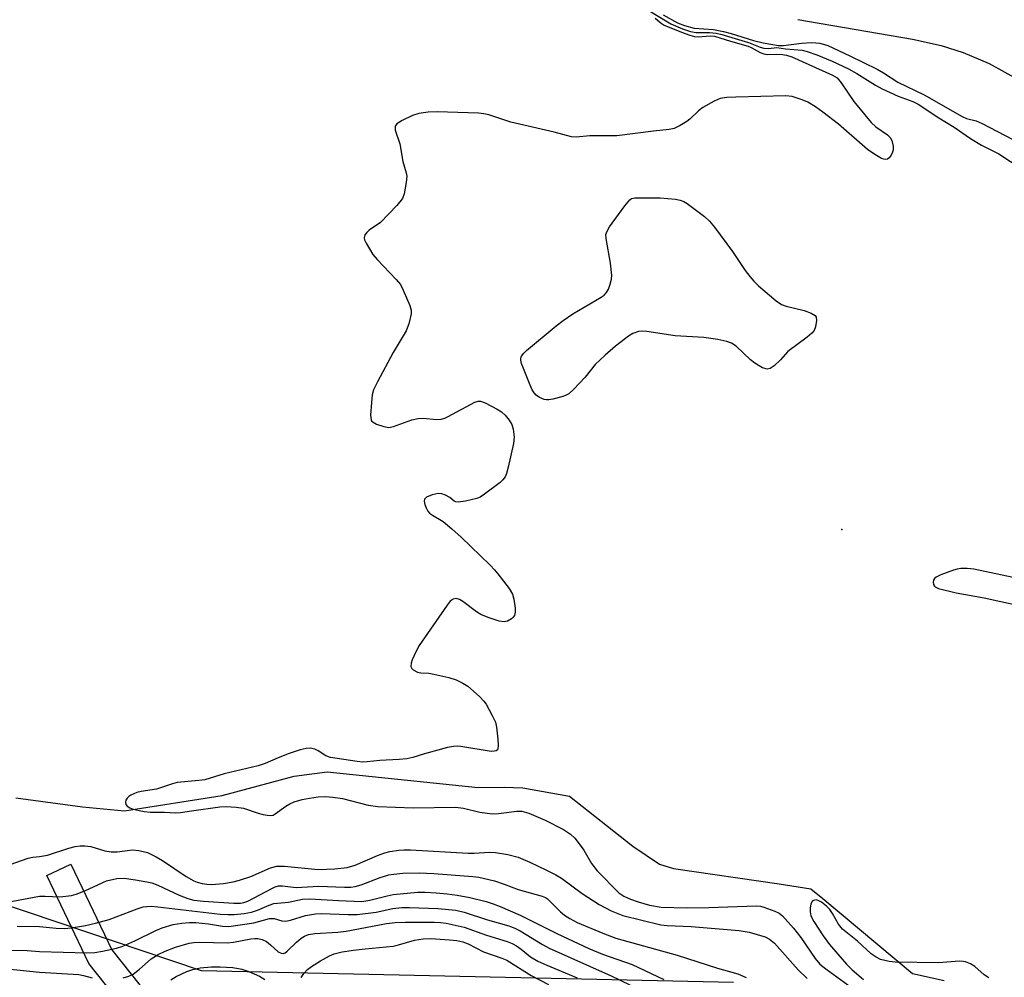
# Model space of a CAD drawing. Units: inches. Extents: x 1279761 to 1285761, y 493452 to 497453.
# Drawn here: x 1280996 to 1281218, y 495770 to 495987 of the extents above; entities that cross this region are included whole.
import ezdxf

# ---------------------------------------------------------------- set-up
doc = ezdxf.new("R2010")
doc.units = ezdxf.units.IN
doc.header["$MEASUREMENT"] = 0
for name, color, linetype in [('ELEV-Spot Elevation', 7, 'Continuous'), ('HYDRO-Single Line Stream', 4, 'Continuous'), ('NTRL-Trees', 3, 'Continuous'), ('TRANS-Street Sidewalk', 7, 'Continuous'), ('Undefined', 1, 'Continuous')]:
    doc.layers.add(name, color=color, linetype=linetype)

msp = doc.modelspace()

# ---------------------------------------------------------------- linework, layer by layer
at = {"layer": 'ELEV-Spot Elevation'}
msp.add_point((1281181.5, 495871.7, 257.1), dxfattribs=at)
at = {"layer": 'HYDRO-Single Line Stream'}
for points in [[(1281171.52, 495987.04), (1281197.51, 495982.62), (1281203.97, 495981.15), (1281208.98, 495979.62), (1281214.82, 495977.07), (1281221.92, 495973.18)], [(1280994.63, 495810.93), (1281009.76, 495808.93), (1281019.26, 495808.01), (1281041.36, 495811.46), (1281057.63, 495815.87), (1281065.08, 495816.85), (1281099.23, 495813.29), (1281105.1, 495813.39), (1281109.38, 495813.2), (1281119.87, 495811.34), (1281134.22, 495800.06), (1281140.3, 495795.93), (1281143.42, 495794.99), (1281167.31, 495791.5), (1281174.5, 495790.34), (1281177.22, 495788.19), (1281197.5, 495771.19), (1281204.69, 495769.63)]]:
    msp.add_lwpolyline(points, dxfattribs=at)
at = {"layer": 'NTRL-Trees'}
msp.add_lwpolyline([(1281157.04, 495769.22), (1281036.65, 495771.85), (1280911.57, 495813.97), (1280847.65, 495867.75), (1280788.17, 495894.31), (1280782.49, 495896.85), (1280697.5, 496002.43), (1280653.32, 496071.85), (1280597.87, 496084.35), (1280534.62, 496109.88), (1280505.15, 496145.71), (1280482.49, 496223.67)], dxfattribs=at)
at = {"layer": 'TRANS-Street Sidewalk'}
msp.add_lwpolyline([(1281076.12, 495717.3), (1281081.06, 495713.36), (1281082.11, 495712.53), (1281078.37, 495707.84), (1281037.37, 495740.55), (1281011.19, 495773.46), (1281001.66, 495793.4), (1281007.07, 495795.98), (1281016.35, 495776.56), (1281041.73, 495744.7)], close=True, dxfattribs=at)
at = {"layer": 'Undefined'}
for points, elevation in [([(1281137.45, 495989.28), (1281142.82, 495986.06), (1281145.45, 495984.95), (1281147.25, 495984.34), (1281148.55, 495984.1), (1281151.56, 495984.13), (1281153.07, 495983.98), (1281154.33, 495983.66), (1281160.37, 495981.86), (1281163.05, 495980.81), (1281163.84, 495980.59), (1281164.91, 495980.5), (1281166.78, 495980.75), (1281168.73, 495980.38), (1281172.53, 495980.09), (1281173.67, 495979.83), (1281175.82, 495979.04), (1281179.3, 495977.6), (1281183.02, 495975.92), (1281184.89, 495974.85), (1281189.14, 495972.2), (1281190.66, 495971.38), (1281194.29, 495969.7), (1281197.6, 495968.51), (1281198.8, 495967.9), (1281203.44, 495964.82), (1281206.89, 495962.67), (1281210.65, 495960.1), (1281213.14, 495958.65), (1281217.06, 495956.67), (1281224.92, 495951.46)], 256), ([(1281139.26, 495987.34), (1281140.61, 495986.23), (1281141.35, 495985.78), (1281145.21, 495984.15), (1281147.1, 495983.49), (1281148.18, 495983.22), (1281149, 495983.12), (1281151.7, 495983.37), (1281152.68, 495983.29), (1281156.36, 495982.11), (1281160.34, 495981.01), (1281161.03, 495980.73), (1281163.07, 495979.58), (1281163.84, 495979.25), (1281164.61, 495979.13), (1281166.73, 495979.2), (1281168.12, 495979.15), (1281169.03, 495978.97), (1281170.18, 495978.59), (1281179.43, 495974.42), (1281180.46, 495973.82), (1281181.37, 495972.75), (1281184.22, 495968.48), (1281188.12, 495963.75), (1281189.18, 495962.74), (1281191.84, 495960.93), (1281192.43, 495960.37), (1281192.81, 495959.68), (1281193.09, 495958.39), (1281193.09, 495957.59), (1281192.97, 495957.06), (1281192.66, 495956.32), (1281192.23, 495955.72), (1281191.86, 495955.48), (1281191.45, 495955.4), (1281190.99, 495955.45), (1281190.48, 495955.63), (1281188.98, 495956.48), (1281187.3, 495957.62), (1281180.74, 495963.34), (1281177.21, 495966.09), (1281175.53, 495967.28), (1281173.82, 495968.31), (1281172.52, 495968.91), (1281170.31, 495969.6), (1281168.84, 495969.76), (1281157.54, 495969.51), (1281155.47, 495969.37), (1281154.02, 495969.16), (1281152.66, 495968.61), (1281150.06, 495967.11), (1281149.12, 495966.42), (1281147.13, 495964.5), (1281146.47, 495963.97), (1281144.94, 495963.04), (1281143.61, 495962.4), (1281142.47, 495962.14), (1281138.92, 495961.81), (1281130.59, 495960.71), (1281124.47, 495960.76), (1281121.42, 495960.45), (1281120.37, 495960.49), (1281116.42, 495961.55), (1281106.66, 495963.79), (1281101.62, 495965.47), (1281100.51, 495965.74), (1281099.35, 495965.86), (1281089.96, 495966.19), (1281087.91, 495966.11), (1281085.84, 495965.75), (1281084.41, 495965.35), (1281082.03, 495964.21), (1281080.87, 495963.47), (1281080.49, 495962.92), (1281080.43, 495962.54), (1281080.49, 495962.02), (1281081.5, 495958.93), (1281082.22, 495954.94), (1281082.93, 495952.38), (1281083.07, 495951.63), (1281082.99, 495950.2), (1281082.52, 495947.63), (1281082.1, 495946.58), (1281080.81, 495944.99), (1281077.14, 495941.11), (1281074.61, 495939.38), (1281074.02, 495938.87), (1281073.58, 495938.31), (1281073.42, 495937.67), (1281073.54, 495937.19), (1281073.88, 495936.43), (1281075.4, 495933.91), (1281076.38, 495932.78), (1281080.71, 495928.24), (1281081.64, 495927.09), (1281082.31, 495925.82), (1281083.77, 495922.34), (1281084.09, 495921.26), (1281084.1, 495920.43), (1281083.55, 495918.19), (1281082.93, 495916.58), (1281079.98, 495911.73), (1281076.47, 495905.11), (1281075.6, 495903.24), (1281075.3, 495902.13), (1281075.11, 495900.4), (1281074.91, 495897.5), (1281075.03, 495896.47), (1281075.13, 495896.26), (1281075.48, 495895.92), (1281076.21, 495895.53), (1281077.88, 495894.96), (1281079.01, 495894.78), (1281080.12, 495894.97), (1281084.26, 495896.45), (1281085.65, 495896.8), (1281086.78, 495896.82), (1281089.92, 495896.57), (1281090.89, 495896.62), (1281091.67, 495896.83), (1281092.47, 495897.2), (1281098.49, 495900.45), (1281099.28, 495900.7), (1281099.8, 495900.7), (1281100.86, 495900.33), (1281103.51, 495898.91), (1281104.53, 495898.28), (1281105.38, 495897.51), (1281106.29, 495896.42), (1281106.87, 495895.46), (1281107.19, 495894.34), (1281107.38, 495892.59), (1281107.22, 495891.15), (1281106.01, 495885.74), (1281105.65, 495884.34), (1281105.32, 495883.57), (1281104.86, 495882.91), (1281104.23, 495882.31), (1281100.7, 495879.64), (1281099.72, 495879.01), (1281098.92, 495878.68), (1281096.36, 495878.11), (1281094.69, 495877.89), (1281094.19, 495877.93), (1281093.79, 495878.09), (1281092.82, 495878.94), (1281091.85, 495879.46), (1281091.05, 495879.72), (1281090.23, 495879.79), (1281088.84, 495879.49), (1281087.56, 495878.97), (1281087.08, 495878.52), (1281087.01, 495878.09), (1281087.16, 495877.34), (1281087.47, 495876.55), (1281087.88, 495875.81), (1281088.24, 495875.4), (1281088.91, 495874.91), (1281091.31, 495873.48), (1281093.28, 495871.84), (1281095.4, 495869.9), (1281101.92, 495863.58), (1281102.93, 495862.53), (1281103.69, 495861.62), (1281106.22, 495858.3), (1281106.98, 495857.05), (1281107.31, 495855.93), (1281107.63, 495853.86), (1281107.65, 495852.99), (1281107.45, 495852.24), (1281107.19, 495851.82), (1281106.82, 495851.47), (1281105.9, 495850.96), (1281105.14, 495850.77), (1281104.03, 495850.92), (1281101.5, 495851.78), (1281099.87, 495852.46), (1281098.9, 495853.08), (1281095.78, 495855.37), (1281095.05, 495855.82), (1281094.29, 495856.05), (1281093.57, 495855.93), (1281092.94, 495855.43), (1281092.21, 495854.52), (1281085.93, 495845.44), (1281085.2, 495844.13), (1281084.33, 495842.22), (1281084.05, 495841.41), (1281084.01, 495840.67), (1281084.22, 495840.26), (1281084.57, 495839.9), (1281085.49, 495839.38), (1281086.31, 495839.24), (1281088.05, 495839.13), (1281089.2, 495838.94), (1281092.62, 495838.19), (1281094.24, 495837.65), (1281095.74, 495836.91), (1281096.92, 495836.19), (1281099.54, 495833.9), (1281100.55, 495832.86), (1281101.05, 495832.17), (1281102.43, 495829.62), (1281103.15, 495828.05), (1281103.42, 495826.92), (1281103.72, 495824.24), (1281103.8, 495822.79), (1281103.7, 495822.05), (1281103.59, 495821.86), (1281103.28, 495821.61), (1281102.88, 495821.5), (1281102.22, 495821.48), (1281095.34, 495822.56), (1281094.48, 495822.64), (1281093.67, 495822.61), (1281092.29, 495822.32), (1281087.11, 495820.95), (1281084.44, 495820.09), (1281083.08, 495819.81), (1281081.4, 495819.61), (1281076.97, 495819.43), (1281074.16, 495819.09), (1281073.13, 495819.04), (1281071.84, 495819.15), (1281065.87, 495820.11), (1281064.79, 495820.5), (1281063.07, 495821.58), (1281062.29, 495821.94), (1281061.2, 495822.2), (1281060.37, 495822.16), (1281058.99, 495821.8), (1281056.5, 495820.98), (1281054.01, 495820.01), (1281051.09, 495818.7), (1281049.51, 495818.2), (1281041.78, 495816.36), (1281037.44, 495815.06), (1281036.06, 495814.85), (1281031.18, 495814.43), (1281030.06, 495814.14), (1281026.48, 495812.95), (1281023.03, 495812.43), (1281021.99, 495812.18), (1281020.67, 495811.58), (1281020.21, 495811.26), (1281019.82, 495810.87), (1281019.55, 495810.43), (1281019.45, 495809.95), (1281019.54, 495809.48), (1281019.81, 495809.11), (1281020.44, 495808.71), (1281021.2, 495808.43), (1281022.55, 495808.08), (1281023.68, 495807.88), (1281025.1, 495807.73), (1281028.27, 495807.73), (1281030.84, 495807.54), (1281031.9, 495807.63), (1281034.39, 495808.05), (1281040.78, 495808.91), (1281042.22, 495808.97), (1281044.5, 495808.88), (1281046.18, 495808.65), (1281049.48, 495807.51), (1281050.63, 495807.19), (1281051.5, 495807.01), (1281052.33, 495806.96), (1281052.84, 495807.07), (1281053.3, 495807.31), (1281055.72, 495809.09), (1281056.63, 495809.62), (1281057.61, 495810.03), (1281059.43, 495810.55), (1281061.07, 495810.91), (1281063.02, 495811.19), (1281064.7, 495811.26), (1281066.35, 495811.15), (1281068.54, 495810.85), (1281074.36, 495809.31), (1281076.53, 495808.98), (1281084.56, 495808.69), (1281094.13, 495808.85), (1281095.92, 495808.61), (1281099.63, 495807.74), (1281102.42, 495807.35), (1281103.83, 495807.41), (1281107.97, 495807.98), (1281109.1, 495807.94), (1281110.74, 495807.48), (1281114.39, 495805.93), (1281118.55, 495803.81), (1281120.12, 495802.75), (1281121.1, 495801.83), (1281122.33, 495800.27), (1281123.13, 495799.09), (1281124.89, 495796.11), (1281126.18, 495794.47), (1281131.05, 495789.5), (1281132.2, 495788.73), (1281133.74, 495788.03), (1281135.4, 495787.45), (1281137.97, 495786.69), (1281140.65, 495786.25), (1281146.45, 495786.09), (1281151.41, 495786.12), (1281162.16, 495786.53), (1281163.11, 495786.42), (1281163.87, 495786.25), (1281166.35, 495785.36), (1281167.32, 495784.84), (1281168.09, 495784.24), (1281170.54, 495781.5), (1281172.25, 495779.34), (1281175.45, 495774.61), (1281176.55, 495773.36), (1281177.88, 495772.29), (1281183.72, 495768.02)], 258), ([(1281141.06, 495988.09), (1281144.34, 495986.33), (1281145.92, 495985.7), (1281148.1, 495985.1), (1281152.46, 495984.77), (1281154.77, 495984.36), (1281156.47, 495983.91), (1281161.55, 495982.32), (1281163.75, 495981.78), (1281167.18, 495981.16), (1281168.33, 495981.13), (1281172.37, 495981.67), (1281174.74, 495981.81), (1281176.51, 495981.66), (1281178.31, 495981.15), (1281183.35, 495978.8), (1281189.53, 495975.8), (1281190.97, 495974.96), (1281194.19, 495972.84), (1281200.13, 495970.04), (1281208.73, 495965.09), (1281209.73, 495964.66), (1281211.9, 495964.09), (1281213.29, 495963.55), (1281220.06, 495959.96)], 254), ([(1281222.79, 495860.31), (1281211.34, 495862.68), (1281209.9, 495862.83), (1281208.46, 495862.85), (1281207.61, 495862.73), (1281206.75, 495862.48), (1281203.91, 495861.39), (1281202.86, 495860.89), (1281202.45, 495860.58), (1281202.22, 495860.18), (1281202.17, 495859.72), (1281202.26, 495859.26), (1281202.48, 495858.85), (1281202.66, 495858.69), (1281203.38, 495858.33), (1281207.4, 495857.31), (1281213.73, 495856.21), (1281225.68, 495853.54)], 256), ([(1281000, 495797.71), (1281001.85, 495798.03), (1281006.68, 495799.57), (1281008.07, 495799.93), (1281009.18, 495800.09), (1281010.27, 495800.08), (1281011.64, 495799.92), (1281014.82, 495798.95), (1281016.2, 495798.75), (1281017.55, 495798.77), (1281021.03, 495799.2), (1281022.46, 495799.08), (1281024.41, 495798.59), (1281026.4, 495797.62), (1281027.86, 495796.75), (1281033.19, 495793.19), (1281034.91, 495792.2), (1281035.71, 495791.88), (1281036.78, 495791.61), (1281037.86, 495791.44), (1281038.94, 495791.39), (1281041.65, 495791.59), (1281043.83, 495791.98), (1281045.24, 495792.32), (1281047.79, 495793.13), (1281052.26, 495795.15), (1281053.73, 495795.5), (1281055.46, 495795.47), (1281063.04, 495794.77), (1281066.82, 495794.88), (1281069.64, 495795.19), (1281071.43, 495795.72), (1281076.48, 495797.9), (1281078.13, 495798.54), (1281079.27, 495798.81), (1281081.31, 495799.1), (1281082.49, 495799.19), (1281083.97, 495799.18), (1281096.96, 495798.48), (1281098.37, 495798.48), (1281101.77, 495798.67), (1281103.2, 495798.59), (1281105.98, 495798.16), (1281108.3, 495797.56), (1281110.96, 495796.42), (1281114.71, 495794.61), (1281116.84, 495793.54), (1281118.06, 495792.8), (1281122.78, 495789.35), (1281126.62, 495786.8), (1281129.33, 495785.42), (1281131.97, 495784.36), (1281140.57, 495782.2), (1281142, 495782.08), (1281147.43, 495781.86), (1281158.26, 495780.98), (1281160.56, 495780.58), (1281164.17, 495779.53), (1281165.17, 495779.01), (1281166.28, 495778.1), (1281171.67, 495772.06), (1281173.67, 495770.07)], 260), ([(1280993.37, 495795.91), (1280997.41, 495797.35), (1280998.51, 495797.56), (1281000, 495797.71)], 260), ([(1281000, 495788.69), (1281001.29, 495788.75), (1281004.62, 495788.59), (1281007.25, 495788.86), (1281008.33, 495789.16), (1281010.4, 495789.97), (1281015.19, 495792.2), (1281017.51, 495792.69), (1281019.17, 495792.76), (1281021.72, 495792.44), (1281024.31, 495791.98), (1281025.43, 495791.7), (1281026.75, 495791.21), (1281031.61, 495788.92), (1281033.54, 495788.19), (1281034.94, 495787.8), (1281037.13, 495787.55), (1281043.98, 495787.17), (1281045.44, 495787.15), (1281046.25, 495787.27), (1281047.1, 495787.57), (1281052.54, 495790.46), (1281053.33, 495790.82), (1281054.05, 495791.02), (1281054.98, 495791.02), (1281058.09, 495790.68), (1281063.17, 495790.97), (1281069.02, 495790.72), (1281070.4, 495790.74), (1281071.41, 495790.89), (1281072.77, 495791.26), (1281077.08, 495792.95), (1281079.02, 495793.53), (1281080.17, 495793.71), (1281082.2, 495793.9), (1281085.92, 495793.98), (1281089.25, 495793.87), (1281098.04, 495793.16), (1281099.43, 495792.98), (1281102.96, 495792.15), (1281105.13, 495791.42), (1281108.26, 495790.22), (1281113.69, 495788.73), (1281114.47, 495788.38), (1281114.91, 495788.08), (1281117.85, 495785.16), (1281118.76, 495784.44), (1281119.97, 495783.64), (1281121.66, 495782.78), (1281127.41, 495780.36), (1281130.42, 495779.25), (1281144.26, 495775.39), (1281153.41, 495772.44), (1281157.97, 495771.13), (1281159.88, 495770.32)], 262), ([(1280989.09, 495786.69), (1281000, 495788.69)], 262), ([(1281000, 495781.89), (1281003.75, 495781.46), (1281005.67, 495781.39), (1281007.2, 495781.54), (1281010.38, 495782.11), (1281012.66, 495782.6), (1281015.74, 495783.41), (1281022.1, 495785.84), (1281023.47, 495786.27), (1281024.29, 495786.41), (1281025.38, 495786.42), (1281026.74, 495786.32), (1281040.91, 495784.66), (1281042.59, 495784.55), (1281044.03, 495784.56), (1281046.27, 495784.78), (1281047.94, 495785.1), (1281049.3, 495785.57), (1281051.94, 495786.69), (1281053.02, 495787.05), (1281056.3, 495787.38), (1281059.54, 495788.07), (1281061.15, 495788.13), (1281067.64, 495787.7), (1281072.96, 495787.54), (1281074.76, 495787.79), (1281078.65, 495788.81), (1281080.05, 495789.11), (1281085.49, 495789.61), (1281087.25, 495789.61), (1281089.76, 495789.48), (1281092.21, 495789.27), (1281094.51, 495788.96), (1281097.38, 495788.42), (1281101.05, 495787.51), (1281102.67, 495787.01), (1281104.23, 495786.41), (1281108.77, 495784.42), (1281117.06, 495780.3), (1281124.24, 495776.91), (1281127.37, 495775.63), (1281134.05, 495773.26), (1281141.21, 495769.85)], 264), ([(1281214.78, 495770.24), (1281213.71, 495770.92), (1281211.63, 495772.81), (1281210.6, 495773.39), (1281209.5, 495773.83), (1281208.94, 495773.97), (1281208.06, 495774.02), (1281203.44, 495773.67), (1281193.59, 495773.76), (1281192.19, 495773.91), (1281190.29, 495774.41), (1281189.3, 495774.88), (1281188.18, 495775.67), (1281185.04, 495778.54), (1281181.66, 495781.28), (1281180.79, 495782.36), (1281179.39, 495784.8), (1281178.81, 495785.67), (1281178.06, 495786.47), (1281176.91, 495787.33), (1281176.19, 495787.72), (1281175.71, 495787.86), (1281175.13, 495787.77), (1281174.82, 495787.57), (1281174.5, 495786.9), (1281174.36, 495786.05), (1281174.35, 495785.16), (1281174.53, 495784.3), (1281175.16, 495782.96), (1281177.29, 495779.74), (1281178.72, 495777.8), (1281180.6, 495775.56), (1281182.56, 495773.33), (1281183.82, 495772.08), (1281186.42, 495769.87)], 256), ([(1281000, 495776.19), (1281010.69, 495775.89), (1281012.5, 495776), (1281014.23, 495776.28), (1281017.44, 495776.99), (1281018.86, 495777.41), (1281021.54, 495778.6), (1281026.35, 495780.97), (1281027.72, 495781.52), (1281030.24, 495782.29), (1281032.24, 495782.61), (1281033.97, 495782.77), (1281035.39, 495782.74), (1281038.22, 495782.46), (1281041.41, 495781.93), (1281042.81, 495781.88), (1281048.5, 495782.71), (1281052.05, 495783.67), (1281053.08, 495783.64), (1281054.85, 495783.11), (1281055.68, 495783.09), (1281056.81, 495783.32), (1281060.17, 495784.31), (1281062.41, 495784.72), (1281063.7, 495784.78), (1281069.84, 495784.54), (1281071.9, 495784.55), (1281076.16, 495785.09), (1281079.97, 495785.91), (1281081.97, 495786.12), (1281083.74, 495786.14), (1281090.11, 495785.92), (1281094.22, 495785.54), (1281096.06, 495785.11), (1281101.37, 495783.37), (1281106.21, 495782), (1281107.57, 495781.48), (1281108.71, 495780.91), (1281113.78, 495777.79), (1281115.27, 495776.99), (1281129.3, 495770.71), (1281133.57, 495768.65)], 266), ([(1280994.96, 495781.91), (1281000, 495781.89)], 264), ([(1281018.91, 495770.23), (1281020.23, 495770.6), (1281021.22, 495771.1), (1281022.63, 495772.18), (1281025.3, 495774.53), (1281026.88, 495775.55), (1281028.43, 495776.26), (1281030.79, 495777.19), (1281033.85, 495778.11), (1281034.89, 495778.25), (1281036.25, 495778.31), (1281042.44, 495778.16), (1281043.87, 495778.32), (1281047.84, 495779.06), (1281048.7, 495779.15), (1281049.41, 495779.13), (1281050.35, 495778.92), (1281051.33, 495778.45), (1281052.3, 495777.74), (1281054.03, 495776.13), (1281054.69, 495775.79), (1281055.13, 495775.76), (1281055.58, 495775.93), (1281056.01, 495776.24), (1281058.12, 495778.29), (1281059.23, 495779.22), (1281059.94, 495779.68), (1281060.89, 495780.04), (1281062.27, 495780.26), (1281067.49, 495780.58), (1281069.38, 495780.78), (1281078.53, 495782.5), (1281080.45, 495782.76), (1281082.73, 495782.83), (1281089.29, 495782.81), (1281090.69, 495782.74), (1281091.99, 495782.58), (1281096.06, 495781.67), (1281101.1, 495779.88), (1281105.8, 495778.49), (1281106.9, 495778.03), (1281107.92, 495777.45), (1281108.99, 495776.7), (1281111.08, 495775.02), (1281112.74, 495774.04), (1281114.78, 495773.08), (1281121.67, 495770.24)], 268), ([(1281059.2, 495770.29), (1281059.84, 495771.25), (1281060.63, 495772.13), (1281061.55, 495772.84), (1281063.55, 495774.05), (1281065.59, 495775.2), (1281066.65, 495775.65), (1281068.47, 495776.13), (1281071.03, 495776.51), (1281073.68, 495776.84), (1281080.05, 495777.42), (1281081.19, 495777.68), (1281084.84, 495778.73), (1281086.83, 495779.1), (1281088.55, 495779.13), (1281092.72, 495778.86), (1281094.4, 495778.68), (1281095.79, 495778.39), (1281096.96, 495777.97), (1281100.45, 495776.11), (1281104.63, 495774.66), (1281105.72, 495774.21), (1281111.2, 495770.76), (1281115.18, 495768.75)], 270), ([(1280989.8, 495776.56), (1280997.2, 495776.41), (1281000, 495776.19)], 266), ([(1280990.45, 495772.5), (1281000, 495771.54)], 268), ([(1281000, 495771.54), (1281008.87, 495770.98), (1281009.98, 495770.78), (1281011.94, 495770.21)], 268), ([(1281029.69, 495769.81), (1281030.96, 495770.54), (1281033.36, 495771.68), (1281034.72, 495772.15), (1281036.39, 495772.49), (1281038.91, 495772.74), (1281040.88, 495772.75), (1281043.77, 495772.57), (1281045.76, 495772.2), (1281047.39, 495771.7), (1281049.75, 495770.64), (1281050.98, 495769.86)], 270)]:
    msp.add_lwpolyline(points, dxfattribs=dict(at, elevation=elevation))
at = {"layer": 'Undefined', "elevation": 258}
msp.add_lwpolyline([(1281137.42, 495946.7), (1281140.41, 495946.73), (1281143.9, 495946.41), (1281144.91, 495946.2), (1281145.75, 495945.89), (1281146.55, 495945.44), (1281150.48, 495942.46), (1281151.57, 495941.46), (1281152.69, 495940.06), (1281156.78, 495934.53), (1281159.66, 495930.29), (1281160.69, 495928.92), (1281161.61, 495927.84), (1281162.67, 495926.83), (1281166.65, 495923.37), (1281167.83, 495922.55), (1281168.93, 495922.17), (1281172.99, 495921.21), (1281174.59, 495920.62), (1281175.45, 495920.1), (1281175.68, 495919.7), (1281175.75, 495918.92), (1281175.53, 495917.5), (1281175.22, 495916.7), (1281174.71, 495916.07), (1281173.65, 495915.16), (1281169.33, 495911.97), (1281167.63, 495910.03), (1281166.18, 495908.69), (1281165.31, 495908.1), (1281164.61, 495907.95), (1281163.59, 495908.27), (1281161.8, 495909.28), (1281160.87, 495910.02), (1281157.6, 495913.13), (1281156.52, 495913.83), (1281155.52, 495914.21), (1281153.49, 495914.62), (1281150.28, 495915.14), (1281143.81, 495915.46), (1281137.37, 495916.49), (1281136.32, 495916.53), (1281135.55, 495916.44), (1281134.21, 495915.98), (1281133.23, 495915.43), (1281130.32, 495913.12), (1281127.95, 495911.11), (1281125.73, 495908.98), (1281123.44, 495906.16), (1281120.82, 495903.36), (1281119.75, 495902.39), (1281118.99, 495901.97), (1281118.15, 495901.69), (1281116.13, 495901.15), (1281115.26, 495901), (1281114.69, 495900.99), (1281114.14, 495901.1), (1281113.08, 495901.55), (1281112.38, 495902.04), (1281111.9, 495902.58), (1281111.49, 495903.24), (1281111, 495904.31), (1281109.01, 495909.21), (1281108.86, 495910.01), (1281108.9, 495910.46), (1281109.05, 495910.87), (1281109.55, 495911.54), (1281110.2, 495912.14), (1281116.88, 495917.72), (1281118.5, 495918.98), (1281120.66, 495920.47), (1281127.06, 495924.22), (1281127.73, 495924.72), (1281128.29, 495925.3), (1281128.71, 495926.05), (1281129.13, 495927.14), (1281129.43, 495928.28), (1281129.49, 495929.12), (1281129.2, 495931.92), (1281128.19, 495937.53), (1281128.16, 495938.38), (1281128.39, 495939.16), (1281128.98, 495940.14), (1281132.43, 495944.91), (1281133.52, 495946.22), (1281133.95, 495946.52), (1281134.72, 495946.73)], close=True, dxfattribs=at)

doc.saveas('drawing.dxf')
